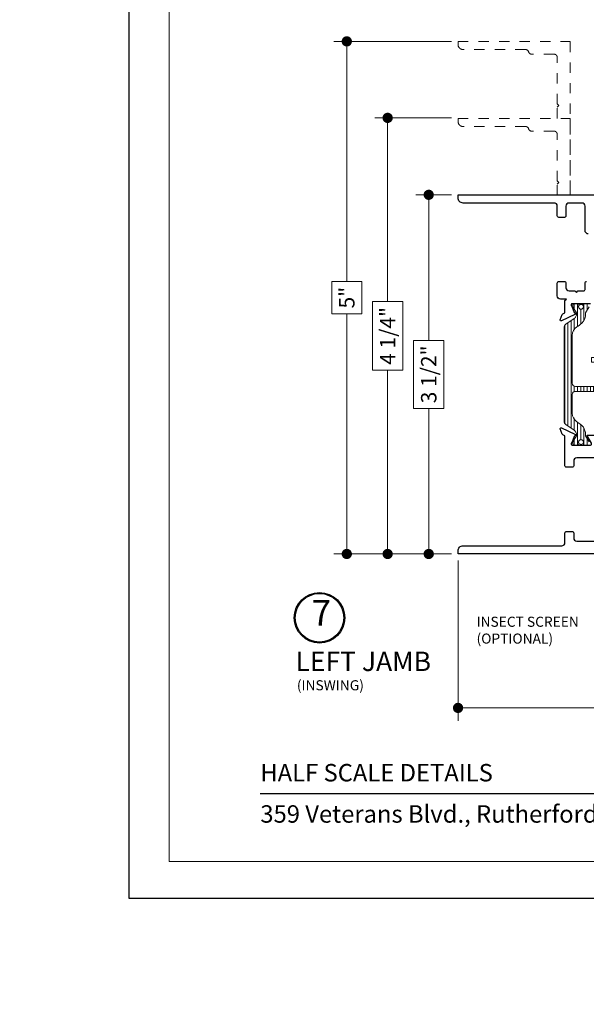
# Model space of a CAD drawing. Extents: x -16 to 123, y -25 to 56.
# Drawn here: x 25 to 31, y 29 to 38 of the extents above; entities that cross this region are included whole.
import ezdxf

# ---------------------------------------------------------------- set-up
doc = ezdxf.new("R2010")
doc.units = 0
doc.header["$LTSCALE"] = 0.01
doc.header["$MEASUREMENT"] = 0
doc.linetypes.add('HIDDEN', pattern=[0.375, 0.25, -0.125])
doc.layers.get('0').update_dxf_attribs({"linetype": 'CONTINUOUS', "lineweight": 20})
doc.layers.get('DEFPOINTS').update_dxf_attribs({"linetype": 'CONTINUOUS'})
for name, color, linetype, lineweight in [('Const Lines', 102, 'CONTINUOUS', 5), ('DIM', 4, 'CONTINUOUS', 9), ('Ext', 7, 'CONTINUOUS', 30), ('TBAR', 5, 'CONTINUOUS', 15)]:
    doc.layers.add(name, color=color, linetype=linetype, lineweight=lineweight)
doc.layers.add('TEXT', color=10, linetype='CONTINUOUS')
doc.layers.add('Title Block', color=7, linetype='CONTINUOUS')
doc.layers.add('VP', color=1, linetype='CONTINUOUS', lineweight=20, plot=False)
doc.styles.add('ROMAND', font='arial.ttf', dxfattribs={"height": 0.09})
doc.styles.get("Standard").update_dxf_attribs({"font": 'arial.ttf'})
doc.dimstyles.new('AWMC', dxfattribs={"dimscale": 0, "dimtxt": 0.15, "dimasz": 0.1, "dimexe": 0.125, "dimexo": 0.0625, "dimgap": -0.07, "dimtad": 0, "dimdec": 4, "dimzin": 0, "dimdsep": 46, "dimlunit": 5, "dimtxsty": 'Standard', "dimblk": 'DOT', "dimcen": 0.045, "dimclrd": 256, "dimclre": 256, "dimclrt": 7, "dimadec": 0, "dimazin": 0, "dimtfac": 0.625, "dimtdec": 4, "dimtofl": 0, "dimtmove": 0, "dimatfit": 1, "dimldrblk": 'CLOSEDBLANK', "dimfxl": 1, "dimfrac": 2, "dimtolj": 1, "dimtzin": 0, "dimlwd": 9, "dimlwe": 0, "dimarcsym": 0})

# ---------------------------------------------------------------- blocks, each defined once
blk = doc.blocks.new('Insulbar3')
at = {"layer": 'TBAR', "lineweight": 0}
h = blk.add_hatch(dxfattribs=at)
h.set_pattern_fill('LINE', color=8, scale=0.25, style=0)
h.set_pattern_definition([(0, (-6.34011, -6.806996), (0, 0.03125), [])])
edge = h.paths.add_edge_path()
edge.add_arc((-1.2833, 0.001), 0.00787, 239.99998, 270.01707, ccw=False)
edge.add_line((-1.2873, -0.0058), (-1.3467, 0.0285))
edge.add_arc((-1.3506, 0.0217), 0.00787, 59.99991, 90)
edge.add_line((-1.3506, 0.0295), (-1.3661, 0.0295))
edge.add_arc((-1.3661, 0.0177), 0.0118, 89.99786, 179.99981)
edge.add_line((-1.3779, 0.0177), (-1.3779, -0.0177))
edge.add_arc((-1.3661, -0.0177), 0.0118, 180.00085, 269.9997)
edge.add_line((-1.3661, -0.0295), (-1.3614, -0.0295))
edge.add_arc((-1.3484, -0.0502), 0.0244, -122.13651, 122.13651, ccw=False)
edge.add_line((-1.3614, -0.0709), (-1.3661, -0.0709))
edge.add_arc((-1.3661, -0.0827), 0.0118, 90, 179.99996)
edge.add_line((-1.3779, -0.0827), (-1.3779, -0.1181))
edge.add_arc((-1.3661, -0.1181), 0.0118, 180.0002, 269.99919)
edge.add_line((-1.3661, -0.1299), (-1.3506, -0.1299))
edge.add_arc((-1.3506, -0.122), 0.00787, 269.99994, 293.09969)
edge.add_line((-1.3475, -0.1293), (-1.2873, -0.0946))
edge.add_arc((-1.2833, -0.1014), 0.0079, 90.04916, 119.95305, ccw=False)
edge.add_line((-1.2833, -0.0935), (-1.2713, -0.0935))
edge.add_arc((-1.2713, 0.0246), 0.1181, 270.00011, 324.99998)
edge.add_line((-1.1746, -0.0431), (-1.1489, -0.0065))
edge.add_arc((-1.0683, -0.063), 0.0984, 89.99984, 145.00006, ccw=False)
edge.add_arc((-0.9757, 32658.1928), 32658.1573, 269.99983744, 270.00015761)
edge.add_arc((-0.8858, 0.0039), 0.0315, 0, 89.99999, ccw=False)
edge.add_line((-0.8543, 0.0039), (-0.8543, -0.3346))
edge.add_arc((-0.8307, -0.3346), 0.0236, 179.99995, 359.99999)
edge.add_line((-0.8071, -0.3346), (-0.8071, 0.0039))
edge.add_arc((-0.7756, 0.0039), 0.0315, 89.99998, 180, ccw=False)
edge.add_line((-0.7756, 0.0354), (-0.3096, 0.0354))
edge.add_arc((-0.3097, -0.0632), 0.0987, 33.05728, 89.96437, ccw=False)
edge.add_arc((0.305, 0.348), 0.6409, 213.89209, 219.34102)
edge.add_arc((-0.1051, 0.0267), 0.1206, 224.79472, 274.96668)
edge.add_arc((-0.0942, -0.1), 0.00651, 56.76912, 93.23113, ccw=False)
edge.add_line((-0.0907, -0.0946), (-0.0313, -0.1289))
edge.add_arc((-0.0273, -0.1221), 0.00787, 239.99996, 270.0091)
edge.add_line((-0.0273, -0.1299), (-0.0118, -0.1299))
edge.add_arc((-0.0118, -0.1181), 0.0118, 270.00049, 359.9993)
edge.add_line((0, -0.1181), (0, -0.0827))
edge.add_arc((-0.0118, -0.0827), 0.0118, 0.00019, 90.00378)
edge.add_line((-0.0118, -0.0709), (-0.0165, -0.0709))
edge.add_arc((-0.0295, -0.0502), 0.0244, 57.86222, 302.13778, ccw=False)
edge.add_line((-0.0165, -0.0295), (-0.0118, -0.0295))
edge.add_arc((-0.0118, -0.0177), 0.0118, 270.00143, 359.998)
edge.add_line((0, -0.0177), (0, 0.0177))
edge.add_arc((-0.0118, 0.0177), 0.0118, 0.00019, 90.00214)
edge.add_line((-0.0118, 0.0295), (-0.0273, 0.0295))
edge.add_arc((-0.0273, 0.0217), 0.00787, 90, 120.00009)
edge.add_line((-0.0313, 0.0285), (-0.0907, -0.0058))
edge.add_arc((-0.0946, 0.001), 0.00787, 269.98293, 300.00002, ccw=False)
edge.add_line((-0.0946, -0.0069), (-0.0991, -0.0069))
edge.add_arc((-0.0991, 0.0482), 0.0551, 242.49973, 270.0001, ccw=False)
edge.add_arc((-0.0991, 0.0482), 0.0551, 215.00012, 242.49973, ccw=False)
edge.add_line((-0.1443, 0.0166), (-0.2008, 0.0974))
edge.add_arc((-0.2331, 0.0748), 0.0394, 35, 89.9996)
edge.add_line((-0.2331, 0.1142), (-0.689, 0.1142))
edge.add_line((-0.689, 0.1142), (-1.1449, 0.1142))
edge.add_arc((-1.1449, 0.0748), 0.0394, 90.0004, 145)
edge.add_line((-1.1771, 0.0974), (-1.2337, 0.0166))
edge.add_arc((-1.2788, 0.0482), 0.0551, 297.50027, 324.99988, ccw=False)
edge.add_arc((-1.2788, 0.0482), 0.0551, 269.9999, 297.50027, ccw=False)
edge.add_line((-1.2788, -0.0069), (-1.2833, -0.0069))
at = {"layer": 'TBAR', "color": 7}
for points in [[(-1.2833, -0.0069, -0.131728), (-1.2873, -0.0058), (-1.3467, 0.0285, 0.131653), (-1.3506, 0.0295), (-1.3661, 0.0295, 0.414224), (-1.3779, 0.0177), (-1.3779, -0.0177, 0.414208), (-1.3661, -0.0295), (-1.3614, -0.0295, -1.809127), (-1.3614, -0.0709), (-1.3661, -0.0709, 0.414213), (-1.3779, -0.0827), (-1.3779, -0.1181, 0.414208)], [(-1.3475, -0.1293), (-1.2873, -0.0946, -0.131226), (-1.2833, -0.0935), (-1.2713, -0.0935, 0.244698), (-1.1746, -0.0431, 0), (-1.1489, -0.0065, -0.244699), (-1.0683, 0.0354, 0.000001), (-0.8858, 0.0354, -0.414213), (-0.8543, 0.0039), (-0.8543, -0.3346, 1)], [(-0.8071, -0.3346), (-0.8071, 0.0039, -0.414214), (-0.7756, 0.0354), (-0.3096, 0.0354, -0.253536), (-0.227, -0.0094, 0.02378), (-0.1906, -0.0583, 0.222482), (-0.0946, -0.0935, -0.160452), (-0.0907, -0.0946), (-0.0313, -0.1289, 0.131693)], [(0, -0.1181), (0, -0.0827, 0.414232), (-0.0118, -0.0709), (-0.0165, -0.0709, -1.809175), (-0.0165, -0.0295), (-0.0118, -0.0295, 0.414196), (0, -0.0177), (0, 0.0177, 0.414224), (-0.0118, 0.0295), (-0.0273, 0.0295, 0.131653), (-0.0313, 0.0285), (-0.0907, -0.0058, -0.131728), (-0.0946, -0.0069), (-0.0991, -0.0069, -0.120572), (-0.1246, -0.0007, -0.120569), (-0.1443, 0.0166), (-0.2008, 0.0974, 0.244697), (-0.2331, 0.1142), (-0.689, 0.1142), (-1.1449, 0.1142, 0.244697), (-1.1771, 0.0974), (-1.2337, 0.0166, -0.120569), (-1.2534, -0.0007, -0.120572), (-1.2788, -0.0069), (-1.2833, -0.0069)]]:
    blk.add_lwpolyline(points, format="xyb", dxfattribs=at)
at = {"layer": 'TBAR', "color": 252, "lineweight": 0}
for centre in [(-1.3484, -0.0502), (-0.0295, -0.0502)]:
    blk.add_circle(centre, 0.0232, dxfattribs=at)
blk = doc.blocks.new('3000iGT.CO.VENT.STD')
at = {"layer": 'TBAR', "extrusion": (0, 0, -1), "zscale": -1}
blk.add_blockref('Insulbar3', (2.2755, 0.602), dxfattribs=at)
at = {"layer": 'TBAR', "extrusion": (0, 0, -1), "zscale": -1, "rotation": 180}
blk.add_blockref('Insulbar3', (0.8975, 0.1133), dxfattribs=at)
blk = doc.blocks.new('S-93570')
at = {"layer": 'Ext'}
blk.add_lwpolyline([(-1.683, 1.0843), (-1.6606, 1.146, -0.270495), (-1.6544, 1.1511, 0.736887), (-1.6523, 1.1663), (-1.7846, 1.228, 0.668179), (-1.7955, 1.218), (-1.7772, 1.1677, 0.198912), (-1.771, 1.161), (-1.7569, 1.1544, -0.291473), (-1.75, 1.1435), (-1.75, 0.156, -0.414133), (-1.781, 0.125), (-2.715, 0.1247, 0.414133), (-2.73, 0.1097), (-2.73, 0.015, 0.414214), (-2.715, 0), (0, 0), (0, 0.03, 0.414214), (-0.05, 0.08), (-1.011, 0.08, -0.414214), (-1.042, 0.111), (-1.042, 0.2046, 0.414214), (-1.057, 0.2196), (-1.112, 0.2196, 0.414214), (-1.127, 0.2046), (-1.127, 0.156, -0.414214), (-1.158, 0.125), (-1.594, 0.125, -0.414214), (-1.625, 0.156), (-1.625, 0.4608, -0.414214), (-1.615, 0.4708), (-1.5584, 0.4708, 0.414214), (-1.5484, 0.4808), (-1.5484, 0.5137, 0.414214), (-1.5584, 0.5237), (-1.5624, 0.5237, -0.339454), (-1.5721, 0.5312), (-1.5918, 0.605), (-1.6116, 0.6247), (-1.5918, 0.6445), (-1.5721, 0.7183, -0.339454), (-1.5624, 0.7257), (-1.5584, 0.7257, 0.414214), (-1.5484, 0.7357), (-1.5484, 0.7687, 0.414214), (-1.5584, 0.7787), (-1.615, 0.7787, -0.414214), (-1.625, 0.7887), (-1.625, 0.9052, -0.414214), (-1.594, 0.9362), (-1.4385, 0.9362), (-1.4235, 0.9512), (-1.4085, 0.9362), (-1.3835, 0.9362), (-1.3685, 0.9512), (-1.3535, 0.9362), (-1.158, 0.9362, -0.414214), (-1.127, 0.9052), (-1.127, 0.8594, 0.414214), (-1.112, 0.8444), (-1.057, 0.8444, 0.414214), (-1.042, 0.8594), (-1.042, 1.1435, -0.291473), (-1.0351, 1.1544), (-1.021, 1.161, 0.198912), (-1.0148, 1.1677), (-0.9965, 1.218, 0.668179), (-1.0074, 1.228), (-1.1397, 1.1663, 0.736887), (-1.1376, 1.1511, -0.270495), (-1.1314, 1.146), (-1.109, 1.0843, -0.843039), (-1.113, 1.061), (-1.29, 1.061, -0.57735), (-1.3004, 1.079), (-1.2653, 1.1399, -0.182676), (-1.2609, 1.1434, 0.849635), (-1.2634, 1.159), (-1.3264, 1.159, 0.267949), (-1.3532, 1.1435), (-1.3821, 1.0934, -0.57735), (-1.4099, 1.0934), (-1.4388, 1.1435, 0.267949), (-1.4656, 1.159), (-1.5286, 1.159, 0.849635), (-1.5311, 1.1434, -0.182676), (-1.5267, 1.1399), (-1.4916, 1.079, -0.57735), (-1.502, 1.061), (-1.679, 1.061, -0.843039)], format="xyb", close=True, dxfattribs=at)
blk = doc.blocks.new('S-93570-S-93426')
at = {"layer": 'Ext'}
for points in [[(-1.2901, 2.439), (-1.1131, 2.439, -0.843039), (-1.1091, 2.4157), (-1.1316, 2.354, -0.270495), (-1.1378, 2.3489, 0.736887), (-1.1398, 2.3337), (-1.0075, 2.272, 0.668179), (-0.9966, 2.282), (-1.0149, 2.3323, 0.198912), (-1.0211, 2.3391), (-1.0352, 2.3456, -0.291473), (-1.0421, 2.3565), (-1.0421, 2.4688), (-1.0571, 2.4838), (-0.9981, 2.4838, 0.414214), (-0.9671, 2.5148), (-0.9671, 2.6406, 0.414214), (-0.9821, 2.6556), (-1.0371, 2.6556, 0.414214), (-1.0521, 2.6406), (-1.0521, 2.5948, -0.414214), (-1.0831, 2.5638), (-1.1381, 2.5638), (-1.1531, 2.5488), (-1.1681, 2.5638), (-1.2231, 2.5638, -0.414214), (-1.2381, 2.5788), (-1.2381, 2.6406, 0.414214), (-1.2531, 2.6556)], [(-1.2691, 3.119, 0.414214), (-1.2381, 3.15), (-1.2381, 3.389, -0.414214), (-1.2071, 3.42), (-1.0831, 3.42, -0.414214), (-1.0521, 3.389), (-1.0521, 3.2954, 0.414214), (-1.0371, 3.2804), (-0.9821, 3.2804, 0.414214), (-0.9671, 3.2954), (-0.9671, 3.389, -0.414214), (-0.9361, 3.42), (-0.0501, 3.42, 0.414214), (-0.0001, 3.47), (-0.0001, 3.5), (-1.4231, 3.5, 0.414214)]]:
    blk.add_lwpolyline(points, format="xyb", dxfattribs=at)
blk.add_blockref('S-93570', (0, 0), dxfattribs=at)
at = {"layer": 'TBAR', "xscale": -1}
for p, rotation in [((-1.6368, 1.061), 90), ((-1.1482, 2.439), 270)]:
    blk.add_blockref('Insulbar3', p, dxfattribs=dict(at, rotation=rotation))
blk = doc.blocks.new('3000iGT-INSWING-VENT')
at = {"layer": 'TBAR'}
blk.add_blockref('Insulbar3', (-1.2245, 0.6019), dxfattribs=at)
at = {"layer": 'TBAR', "rotation": 180}
blk.add_blockref('Insulbar3', (-2.6025, 0.1133), dxfattribs=at)
blk = doc.blocks.new('_Dot')
at = {"color": 0, "linetype": 'ByBlock', "lineweight": -2}
blk.add_line((-0.5, 0), (-1, 0), dxfattribs=at)
at = {"color": 0, "linetype": 'ByBlock', "const_width": 0.5}
blk.add_lwpolyline([(-0.25, 0, 1), (0.25, 0, 1)], format="xyb", close=True, dxfattribs=at)
blk = doc.blocks.new('*D68')
at = {"layer": 'DEFPOINTS', "color": 0, "transparency": 16777216}
for p in [(29.2011, 36.3901), (29.4865, 36.3901), (29.4867, 32.8901)]:
    blk.add_point(p, dxfattribs=at)
at = {"layer": 'DIM', "lineweight": 0, "transparency": 16777216}
for p, q in [((29.424, 36.3901), (29.0761, 36.3901)), ((29.4242, 32.8901), (29.0761, 32.8901))]:
    blk.add_line(p, q, dxfattribs=at)
at = {"layer": 'DIM', "lineweight": 9, "transparency": 16777216}
for p, q in [((29.2011, 36.2901), (29.2011, 34.9711)), ((29.3487, 34.9711), (29.0535, 34.9711)), ((29.0535, 34.9711), (29.0535, 34.3092)), ((29.3487, 34.3092), (29.3487, 34.9711)), ((29.0535, 34.3092), (29.3487, 34.3092)), ((29.2011, 32.9901), (29.2011, 34.3092))]:
    blk.add_line(p, q, dxfattribs=at)
at = {"layer": 'DIM', "lineweight": 9, "transparency": 16777216, "xscale": 0.1, "yscale": 0.1, "zscale": 0.1}
for p, rotation in [((29.2011, 36.3901), 90), ((29.2011, 32.8901), 270)]:
    blk.add_blockref('_Dot', p, dxfattribs=dict(at, rotation=rotation))
at = {"layer": 'DIM', "color": 7, "transparency": 16777216, "insert": (29.2011, 34.6401), "char_height": 0.15, "attachment_point": 5, "rotation": 90}
blk.add_mtext('\\A1;3 1/2"', dxfattribs=at)
blk = doc.blocks.new('_ClosedBlank')
at = {"layer": 'DIM', "color": 0, "lineweight": -2}
for p, q in [((-1, 0.167), (0, 0)), ((-1, 0.167), (-1, -0.167)), ((0, 0), (-1, -0.167))]:
    blk.add_line(p, q, dxfattribs=at)
blk = doc.blocks.new('*D69')
at = {"layer": 'DEFPOINTS', "color": 0, "transparency": 16777216}
for p in [(29.4865, 37.8855), (28.4027, 32.8901), (29.4867, 32.8901)]:
    blk.add_point(p, dxfattribs=at)
at = {"layer": 'DIM', "lineweight": 0, "transparency": 16777216}
for p, q in [((29.424, 37.8855), (28.2777, 37.8855)), ((29.4242, 32.8901), (28.2777, 32.8901))]:
    blk.add_line(p, q, dxfattribs=at)
at = {"layer": 'DIM', "lineweight": 9, "transparency": 16777216}
for p, q in [((28.4027, 37.7855), (28.4027, 35.544)), ((28.549, 35.544), (28.2565, 35.544)), ((28.2565, 35.544), (28.2565, 35.2316)), ((28.549, 35.2316), (28.549, 35.544)), ((28.2565, 35.2316), (28.549, 35.2316)), ((28.4027, 32.9901), (28.4027, 35.2316))]:
    blk.add_line(p, q, dxfattribs=at)
at = {"layer": 'DIM', "lineweight": 9, "transparency": 16777216, "xscale": 0.1, "yscale": 0.1, "zscale": 0.1}
for p, rotation in [((28.4027, 37.8855), 90), ((28.4027, 32.8901), 270)]:
    blk.add_blockref('_Dot', p, dxfattribs=dict(at, rotation=rotation))
at = {"layer": 'DIM', "color": 7, "transparency": 16777216, "insert": (28.4027, 35.3878), "char_height": 0.15, "attachment_point": 5, "rotation": 90}
blk.add_mtext('\\A1;5"', dxfattribs=at)
blk = doc.blocks.new('*D74')
at = {"layer": 'DEFPOINTS', "color": 0, "transparency": 16777216}
for p in [(29.4867, 32.8901), (33.3619, 31.6401), (29.4867, 31.3898)]:
    blk.add_point(p, dxfattribs=at)
at = {"layer": 'DIM', "lineweight": 0, "transparency": 16777216}
for p, q in [((29.4867, 32.8276), (29.4867, 31.2648)), ((33.3619, 31.5776), (33.3619, 31.2648))]:
    blk.add_line(p, q, dxfattribs=at)
at = {"layer": 'DIM', "lineweight": 9, "transparency": 16777216}
for p, q in [((31.7552, 31.5374), (31.0934, 31.5374)), ((31.0934, 31.5374), (31.0934, 31.2422)), ((31.7552, 31.2422), (31.7552, 31.5374)), ((29.5867, 31.3898), (31.0934, 31.3898)), ((33.2619, 31.3898), (31.7552, 31.3898)), ((31.0934, 31.2422), (31.7552, 31.2422))]:
    blk.add_line(p, q, dxfattribs=at)
at = {"layer": 'DIM', "lineweight": 9, "transparency": 16777216, "xscale": 0.1, "yscale": 0.1, "zscale": 0.1, "rotation": 180}
blk.add_blockref('_Dot', (29.4867, 31.3898), dxfattribs=at)
at = {"layer": 'DIM', "lineweight": 9, "transparency": 16777216, "xscale": 0.1, "yscale": 0.1, "zscale": 0.1}
blk.add_blockref('_Dot', (33.3619, 31.3898), dxfattribs=at)
at = {"layer": 'DIM', "color": 7, "transparency": 16777216, "insert": (31.4243, 31.3898), "char_height": 0.15, "attachment_point": 5}
blk.add_mtext('\\A1;3 7/8"', dxfattribs=at)
blk = doc.blocks.new('A$C72534A1A')
at = {"layer": 'TBAR'}
blk.add_blockref('Insulbar3', (-1.061, -1.1483), dxfattribs=at)
at = {"layer": 'TBAR', "rotation": 180}
blk.add_blockref('Insulbar3', (-2.4389, -1.6369), dxfattribs=at)
blk = doc.blocks.new('*D232')
at = {"layer": 'DEFPOINTS', "color": 0, "transparency": 16777216}
for p in [(29.4865, 37.1401), (28.8007, 32.8901), (29.4864, 32.8901)]:
    blk.add_point(p, dxfattribs=at)
at = {"layer": 'DIM', "lineweight": 0, "transparency": 16777216}
for p, q in [((29.424, 37.1401), (28.6757, 37.1401)), ((29.4239, 32.8901), (28.6757, 32.8901))]:
    blk.add_line(p, q, dxfattribs=at)
at = {"layer": 'DIM', "lineweight": 9, "transparency": 16777216}
for p, q in [((28.8007, 37.0401), (28.8007, 35.3491)), ((28.9483, 35.3491), (28.6532, 35.3491)), ((28.6532, 35.3491), (28.6532, 34.6811)), ((28.9483, 34.6811), (28.9483, 35.3491)), ((28.6532, 34.6811), (28.9483, 34.6811)), ((28.8007, 32.9901), (28.8007, 34.6811))]:
    blk.add_line(p, q, dxfattribs=at)
at = {"layer": 'DIM', "lineweight": 9, "transparency": 16777216, "xscale": 0.1, "yscale": 0.1, "zscale": 0.1}
for p, rotation in [((28.8007, 37.1401), 90), ((28.8007, 32.8901), 270)]:
    blk.add_blockref('_Dot', p, dxfattribs=dict(at, rotation=rotation))
at = {"layer": 'DIM', "color": 7, "transparency": 16777216, "insert": (28.8007, 35.0151), "char_height": 0.15, "attachment_point": 5, "rotation": 90}
blk.add_mtext('\\A1;4 1/4"', dxfattribs=at)

msp = doc.modelspace()

# ---------------------------------------------------------------- linework, layer by layer
at = {"layer": 'Ext', "linetype": 'HIDDEN', "lineweight": 15, "ltscale": 25}
for points in [[(30.45352, 37.13529), (30.45352, 37.2455), (30.46852, 37.2605), (30.45352, 37.2755), (30.45352, 37.7295, 0.4142136), (30.42252, 37.7605), (30.20433, 37.7605, -0.3350128), (30.17452, 37.783, 0.3350128), (30.1447, 37.8055), (29.53652, 37.8055, -0.4142136), (29.48652, 37.8555), (29.48652, 37.8855), (30.57252, 37.8855, -0.4142136), (30.57852, 37.8795), (30.57852, 36.38557)], [(30.45366, 36.38536), (30.45366, 36.49529), (30.46866, 36.51029), (30.45366, 36.52529), (30.45366, 36.97929, 0.4142136), (30.42266, 37.01029), (30.20447, 37.01029, -0.3350128), (30.17466, 37.03279, 0.3350128), (30.14485, 37.05529), (29.53666, 37.05529, -0.4142136), (29.48666, 37.10529), (29.48666, 37.13529), (30.57266, 37.13529, -0.4142136), (30.57866, 37.12929), (30.57866, 36.38523)]]:
    msp.add_lwpolyline(points, format="xyb", dxfattribs=at)
at = {"layer": 'TEXT', "color": 1}
for radius in [0.24578, 0.23673]:
    msp.add_circle((28.1368, 32.26815), radius, dxfattribs=at)
at = {"layer": 'Title Block', "color": 7, "lineweight": 30}
msp.add_line((27.56013, 30.55624), (42.21014, 30.55624), dxfattribs=at)
at = {"layer": 'Title Block'}
msp.add_lwpolyline([(26.28008, 51.7967), (26.28008, 29.53511), (43.49019, 29.53511), (43.49019, 51.7967)], close=True, dxfattribs=at)
at = {"layer": 'VP'}
msp.add_lwpolyline([(26.67231, 29.89206), (43.09797, 29.89206), (43.09797, 51.26534), (26.67231, 51.26534)], close=True, dxfattribs=at)

# ---------------------------------------------------------------- block references
at = {"layer": 'Const Lines', "xscale": -1}
for p, rotation in [((17.49257, 40.77539), 180), ((19.27918, 35.89029), 270), ((29.81802, 22.47882), 270)]:
    msp.add_blockref('3000iGT.CO.VENT.STD', p, dxfattribs=dict(at, rotation=rotation))
at = {"layer": 'Ext'}
for name, p in [('3000iGT-INSWING-VENT', (37.38661, 44.37338)), ('S-93570-S-93426', (40.08816, 32.89014)), ('3000iGT-INSWING-VENT', (40.77915, 19.81998))]:
    msp.add_blockref(name, p, dxfattribs=at)
at = {"layer": 'Ext', "xscale": -1}
msp.add_blockref('S-93570-S-93426', (29.48638, 32.89014), dxfattribs=at)
at = {"layer": 'Ext', "rotation": 90.00000000000001}
for name, p in [('3000iGT-INSWING-VENT', (32.61238, 36.39014)), ('A$C72534A1A', (17.07474, 21.9969))]:
    msp.add_blockref(name, p, dxfattribs=at)
at = {"layer": 'Ext', "xscale": -1, "rotation": 180}
for p in [(22.404, 35.89029), (32.94284, 22.47882)]:
    msp.add_blockref('S-93570-S-93426', p, dxfattribs=at)
at = {"layer": 'TBAR'}
for p in [(36.32558, 46.34728), (36.32558, 39.94467), (16.43154, 39.28604), (39.71671, 21.81955)]:
    msp.add_blockref('Insulbar3', p, dxfattribs=at)
at = {"layer": 'TBAR', "rotation": 180}
for p in [(34.94763, 45.85868), (34.94763, 39.45607), (15.05359, 38.79744), (38.34, 21.31855)]:
    msp.add_blockref('Insulbar3', p, dxfattribs=at)

# ---------------------------------------------------------------- texts
at = {"layer": 'TEXT', "color": 1}
for s, height, p in [('LEFT JAMB', 0.189063, (27.90311, 31.74919)), ('(INSWING)', 0.098309, (27.91599, 31.56141))]:
    msp.add_text(s, height=height, dxfattribs=at).set_placement(p)
at = {"layer": 'TEXT', "color": 1, "insert": (28.1552, 32.28413), "char_height": 0.25003, "attachment_point": 5}
msp.add_mtext('7', dxfattribs=at)
at = {"layer": 'TEXT', "color": 1, "insert": (29.66696, 32.27855), "char_height": 0.0983086, "width": 1.5764976, "attachment_point": 1, "rotation": 359.999995}
msp.add_mtext('INSECT SCREEN\\P(OPTIONAL)', dxfattribs=at)
at = {"layer": 'Title Block', "color": 7, "style": 'ROMAND'}
for s, p in [('HALF SCALE DETAILS', (27.56013, 30.67345)), ('359 Veterans Blvd., Rutherford, New Jersey 07070', (27.56013, 30.27127))]:
    msp.add_text(s, height=0.17, dxfattribs=at).set_placement(p)

# ---------------------------------------------------------------- dimensions: what is measured, and where the dimension line sits
at = {"layer": 'DIM'}
for base, p1, p2, picture, middle in [((28.40275, 32.89014), (29.48652, 37.8855), (29.48666, 32.89014), '*D69', (28.40275, 35.38782)), ((28.80074, 32.89014), (29.48652, 37.14007), (29.48638, 32.89014), '*D232', (28.80074, 35.0151)), ((29.20107, 36.39014), (29.48666, 32.89014), (29.48652, 36.39014), '*D68', (29.20107, 34.64014))]:
    dim = msp.add_linear_dim(base=base, p1=p1, p2=p2, angle=90, dimstyle='AWMC', override={"dimscale": 1, "dimpost": '"'}, dxfattribs=at)
    dim.commit()
    dim.dimension.update_dxf_attribs({"geometry": picture, "text_midpoint": middle})
dim = msp.add_linear_dim(base=(29.48666, 31.38981), p1=(33.3619, 31.64014), p2=(29.48666, 32.89014), dimstyle='AWMC', override={"dimscale": 1, "dimpost": '"'}, dxfattribs=at)
dim.commit()
dim.dimension.update_dxf_attribs({"geometry": '*D74', "text_midpoint": (31.42428, 31.38981)})

doc.saveas('drawing.dxf')
